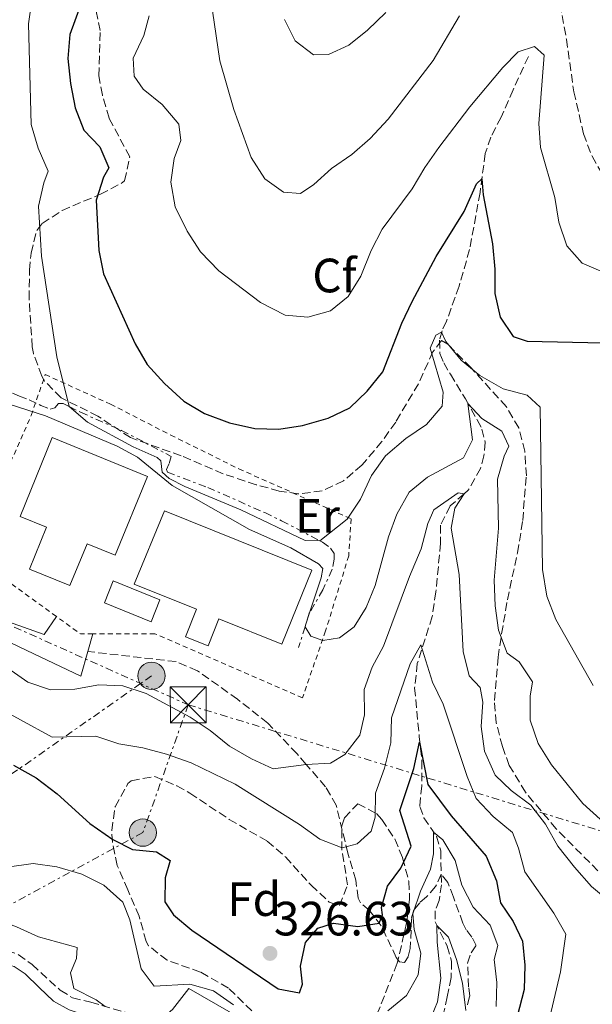
# Model space of a CAD drawing. Units: metres. Extents: x 597798 to 601280, y 4687477 to 4689838.
# Drawn here: x 598885 to 599004, y 4688275 to 4688480 of the extents above; entities that cross this region are included whole.
import ezdxf
from ezdxf.enums import TextEntityAlignment as Align

# ---------------------------------------------------------------- set-up
doc = ezdxf.new("R2010")
doc.units = ezdxf.units.M
doc.header["$MEASUREMENT"] = 0
for name, pattern in [('DGN Style 2', [1.7399219301090239, 1.043953158065414, -0.6959687720436097]), ('DGN Style 3', [2.435890702152634, 1.739921930109024, -0.6959687720436097]), ('DGN Style 7', [3.4798438602180486, 1.565929737098122, -0.6959687720436097, 0.5219765790327072, -0.6959687720436097])]:
    doc.linetypes.add(name, pattern=pattern)
for name, color, linetype, lineweight in [('Barranco lineal', 142, 'DGN Style 3', 13), ('Cabeza de talud', 9, 'DGN Style 7', 0), ('Camino', 7, 'DGN Style 3', 0), ('Cota de punto acotado terreno', 7, 'Continuous', 0), ('Curva de nivel directora', 30, 'Continuous', 30), ('Curva de nivel intermedia', 30, 'Continuous', 0), ('Depósito de agua a nivel', 4, 'Continuous', 0), ('Edificio', 1, 'Continuous', 13), ('Etiqueta de uso rústico', 92, 'Continuous', 0), ('Etiqueta de zona arbolada', 92, 'Continuous', 0), ('Iglesia-ermita', 1, 'Continuous', 13), ('Lago-laguna', 142, 'Continuous', 13), ('Línea de bordillo', 7, 'Continuous', 13), ('Línea eléctrica', 6, 'DGN Style 7', 0), ('Margen derecho', 7, 'Continuous', 0), ('Poste tendido eléctrico', 7, 'Continuous', 0), ('Punto acotado terreno (símbolo)', 7, 'Continuous', 0), ('Senda', 7, 'DGN Style 3', 0), ('Torre eléctrica', 7, 'Continuous', 0), ('Valla', 7, 'DGN Style 2', 0), ('Zona arbolada', 92, 'DGN Style 3', 0)]:
    doc.layers.add(name, color=color, linetype=linetype, lineweight=lineweight)
doc.styles.add('Style-Arial', font='arial.ttf')

# ---------------------------------------------------------------- blocks, each defined once
blk = doc.blocks.new('5PATER')
at = {"layer": 'Lago-laguna', "linetype": 'Continuous', "lineweight": 0}
h = blk.add_hatch(color=51, dxfattribs=at)
edge = h.paths.add_edge_path()
edge.add_ellipse((0, 0), major_axis=(-0.1095731443231308, -0.1110710700762829), ratio=0.9994222409660317, start_angle=0, end_angle=360)
blk = doc.blocks.new('5TME')
at = {"layer": 'Iglesia-ermita', "color": 7, "linetype": 'Continuous', "lineweight": 0}
for p, q in [((-0.375, 0.375), (0.375, -0.375)), ((0.3723, 0.3776), (-0.3716, -0.3784))]:
    blk.add_line(p, q, dxfattribs=at)
at = {"layer": 'Iglesia-ermita', "color": 7, "linetype": 'Continuous', "lineweight": 0, "flags": 128}
blk.add_lwpolyline([(-0.375, -0.375), (0.375, -0.375), (0.375, 0.375), (-0.375, 0.375), (-0.3716, -0.3784)], dxfattribs=at)
blk = doc.blocks.new('5PELE')
at = {"layer": 'Iglesia-ermita', "linetype": 'Continuous', "lineweight": 0}
h = blk.add_hatch(color=9, dxfattribs=at)
edge = h.paths.add_edge_path()
edge.add_arc((-2.000000476837158e-05, 0), 0.2850000000000001, 0, 360)
at = {"layer": 'Iglesia-ermita', "color": 252, "linetype": 'Continuous', "lineweight": 0}
blk.add_circle((-2.000000476837158e-05, 0), 0.2850000000000001, dxfattribs=at)

msp = doc.modelspace()

# ---------------------------------------------------------------- linework, layer by layer
at = {"layer": 'Barranco lineal', "color": 142, "linetype": 'DGN Style 3', "lineweight": 13}
msp.add_polyline3d([(598990.7400000002, 4688472.630000001, 353.6999999999971), (598987.5599999996, 4688465.680000001, 352.0800000000018), (598985.0700000003, 4688459.970000001, 351.6300000000047), (598982.9199999999, 4688455.84, 351.8099999999977), (598981.7599999999, 4688452.439999999, 350.4700000000012), (598980.6799999997, 4688444.310000001, 349.75), (598978.5099999999, 4688432.430000001, 348.1300000000047), (598976.3099999996, 4688424.810000001, 346.3800000000047), (598973.7100000001, 4688417.52, 345.5299999999988), (598972.7699999996, 4688415.560000001, 345.0800000000018), (598972.2300000006, 4688413.58, 344.5899999999965), (598972.3200000003, 4688410.779999999, 343.6000000000058), (598973.1100000005, 4688408.859999999, 342.7899999999936), (598974.5099999999, 4688406.480000001, 341.6300000000047), (598977.6200000001, 4688401.359999999, 340.5099999999948), (598980.0999999996, 4688397.02, 338.2200000000012), (598981.0599999996, 4688395.100000001, 337.7700000000041), (598981.7599999999, 4688392.390000001, 337.2299999999959), (598981.4800000006, 4688389.51, 336.5599999999977), (598980.7699999996, 4688386.91, 335.7100000000065), (598978.2300000006, 4688382.380000001, 335.2100000000065), (598977.3799999999, 4688381.640000001, 335), (598974.4500000002, 4688379.08, 334.2700000000041), (598972.4400000004, 4688375.07, 333.5099999999948), (598972.4600000001, 4688371.369999999, 333.0599999999977), (598971.4900000002, 4688361.189999999, 332.0299999999988), (598970.7199999997, 4688356.08, 331.3999999999942), (598967.6200000001, 4688346.33, 329.1999999999971), (598967.0599999996, 4688341.26, 327.8999999999942), (598968.0300000003, 4688331.119999999, 325.429999999993), (598968.5800000001, 4688326.029999999, 323.8600000000006), (598968.5300000003, 4688320.83, 322.1999999999971), (598968.1399999997, 4688316.550000001, 321.8000000000029), (598969, 4688314.230000001, 321.3500000000058), (598971.6200000001, 4688310.359999999, 319.6000000000058), (598972.5, 4688307.33, 318.75), (598972.5999999996, 4688302.460000001, 318.1900000000023), (598972.6500000004, 4688300.289999999, 317.9400000000023), (598972.1699999999, 4688296.980000001, 317), (598971.3099999996, 4688294.880000001, 316.1399999999995), (598971.3099999996, 4688292.59, 315.25), (598973.8399999999, 4688287.5, 313.6300000000047), (598974.7599999999, 4688284.390000001, 312.5599999999977), (598974.6699999999, 4688280.980000001, 311.3899999999995), (598973.8499999996, 4688276.980000001, 310.2700000000041), (598973.0800000001, 4688273.480000001, 309.7299999999959)], dxfattribs=at)
at = {"layer": 'Cabeza de talud', "color": 9, "linetype": 'DGN Style 7', "lineweight": 0, "extrusion": (0.1386019357840893, -0.2866456155047758, 0.947957696581863), "elevation": -1260558.974582484, "flags": 128}
msp.add_lwpolyline([(2580119.016180619, 3754118.097154566), (2580118.886863893, 3754118.004188662), (2580117.244933039, 3754116.165913546)], dxfattribs=at)
at = {"layer": 'Cabeza de talud', "color": 9, "linetype": 'DGN Style 7', "lineweight": 0, "extrusion": (-0.07139017871290446, -0.2265448329615511, 0.9713809144932603), "elevation": -1104550.836598481, "flags": 128}
msp.add_lwpolyline([(-837861.0761920329, 4518557.112568862), (-837861.0761920329, 4518556.579156023)], dxfattribs=at)
at = {"layer": 'Cabeza de talud', "color": 9, "linetype": 'DGN Style 7', "lineweight": 0, "extrusion": (-0.9563086547187585, 0.2788258736491792, 0.0879197878396582), "elevation": 734488.7199808072, "flags": 128}
msp.add_lwpolyline([(-4668593.491934202, -64485.81202739147), (-4668591.414101764, -64486.32200223971), (-4668588.959303993, -64486.59305186379)], dxfattribs=at)
at = {"layer": 'Cabeza de talud', "color": 9, "linetype": 'DGN Style 7', "lineweight": 0}
for points in [[(598880.0891259811, 4688402.383128073, 339.9989999999963), (598880.3499999995, 4688402.550000001, 340.1199999999955), (598881.6799999994, 4688402.679999999, 340.9299999999931), (598883.3300000012, 4688402.529999998, 341.6499999999942), (598884.8100000009, 4688401.95, 341.6900000000023), (598886.8400000005, 4688401.159999998, 342.3200000000069), (598889.2300000021, 4688400.01, 342.6799999999931), (598891.1800000012, 4688399.220000001, 342.7200000000011), (598892.14, 4688399.519999998, 343.4900000000052), (598892.9500000014, 4688400.400000001, 343.9799999999959), (598893.9200000014, 4688400.380000001, 344.6100000000006), (598895.1690623115, 4688399.753729204, 344.9997000000003)], [(598895.1690623115, 4688399.753729204, 344.9997000000003), (598897.5100000012, 4688398.579999999, 345.7299999999959), (598906.0499999997, 4688394.810000001, 346.7200000000013), (598916.4100000019, 4688389.390000001, 346.8099999999977), (598915.9, 4688387.77, 346.3600000000006), (598915.4100000005, 4688386.65, 346.2700000000041), (598915.6000000006, 4688386.109999999, 346.2700000000041), (598923.9900000015, 4688382.92, 346.3999999999941), (598935.8899999993, 4688377.699999998, 346.3099999999976), (598939.3600000005, 4688375.999999999, 346.1799999999931), (598947.3547261662, 4688371.833734252, 344.9977000000072)], [(598947.3547261662, 4688371.833734252, 344.9977000000072), (598947.8800000009, 4688371.560000001, 344.9199999999984), (598949.5799999997, 4688370.289999999, 344.3800000000047), (598950.2900000005, 4688369.189999999, 343.8500000000059), (598950.3399999997, 4688368.009999999, 343.0399999999938), (598949.9100000005, 4688365.92, 342.5000000000001), (598947.9400000013, 4688361.649999999, 341.7799999999989), (598945.1980580571, 4688356.885632793, 340.7396000000009)]]:
    msp.add_polyline3d(points, dxfattribs=at)
at = {"layer": 'Camino', "color": 7, "linetype": 'DGN Style 3', "lineweight": 0}
msp.add_polyline3d([(598871.489999997, 4688271.510000002, 308.320000000007), (598870.8000000007, 4688280.289999999, 309.4400000000024), (598870.8900000001, 4688283.74, 309.8500000000058), (598871.4299999989, 4688285.440000001, 310.1600000000035), (598872.5199999998, 4688286.640000002, 310.3399999999965), (598874.0599999975, 4688287.280000003, 310.6499999999942), (598876.239999999, 4688287.570000002, 310.7899999999936), (598879.8999999979, 4688287.41, 311.1900000000024), (598884.5499999993, 4688285.760000003, 312.020000000004), (598887.4400000017, 4688283.670000004, 312.4900000000052), (598893.2699999989, 4688278.309999999, 313.8399999999965), (598895.8099999981, 4688276.780000002, 314.2400000000052), (598899.6299999979, 4688275.840000001, 314.5099999999949), (598906.7800000005, 4688273.730000001, 315.679999999993), (598911.3299999969, 4688271.870000001, 316.2200000000012), (598912.82, 4688271.030000002, 315.8999999999942)], dxfattribs=at)
at = {"layer": 'Curva de nivel directora', "color": 30, "linetype": 'Continuous', "lineweight": 30, "flags": 128}
for points, elevation in [([(598898.9599999996, 4688487.28), (598895.3099999996, 4688477.190000001), (598894.8800000004, 4688472.199999999), (598895.4100000003, 4688466.960000004), (598896.3600000001, 4688461.910000001), (598898.1799999995, 4688457.250000001), (598901.53, 4688453.820000002), (598903.4000000008, 4688449.470000003), (598902.29, 4688447.51), (598900.7900000003, 4688442.730000001), (598901.329999999, 4688432.270000001), (598902.2699999999, 4688427.359999999), (598908.8500000002, 4688412.800000002), (598911.3800000005, 4688408.49), (598915.0199999993, 4688404.580000001), (598919.0299999993, 4688400.92), (598923.3200000008, 4688398.350000001), (598928.4999999999, 4688396.390000001), (598933.7799999992, 4688395.210000001), (598938.7799999993, 4688395.080000001), (598943.7500000005, 4688395.83), (598949.0299999999, 4688397.350000001), (598953.5499999993, 4688399.480000001), (598957.1700000004, 4688402.990000002), (598960.4099999992, 4688406.980000001), (598964.4100000003, 4688417.140000001), (598966.5699999994, 4688421.65), (598971.5699999996, 4688430.980000001), (598977.3699999999, 4688440.340000002), (598979.92, 4688446.119999999), (598981.0499999989, 4688447.150000002), (598981.3300000004, 4688443.850000001), (598983.2999999997, 4688433.62), (598983.749999999, 4688428.380000001), (598983.7600000001, 4688423.28), (598984.8499999987, 4688418.350000001), (598987.5800000001, 4688414.380000002), (598990.4700000001, 4688413.350000001), (599006.2399999994, 4688413.050000002)], 350), ([(598946.9199999999, 4688291.230000001), (598950.199999999, 4688292.300000001), (598955.2399999992, 4688291.580000001), (598959.6699999993, 4688292.310000002), (598960.36, 4688294.04), (598960.1900000002, 4688295.550000001), (598961.3999999993, 4688299.949999999), (598964.209999999, 4688303.730000001), (598966.319999999, 4688308.300000003), (598963.9999999988, 4688315.710000002), (598966.8699999988, 4688324.449999999), (598968.0899999993, 4688329.930000001), (598969.8399999995, 4688321.130000004), (598974.6899999997, 4688314.61), (598981.9400000006, 4688306.190000001), (598984.1099999989, 4688301.060000001), (598984.909999999, 4688296.480000001), (598987.5599999999, 4688292.650000002), (598989.5, 4688288.520000001), (598990.0199999987, 4688283.550000003), (598989.8699999988, 4688278.500000001), (598986.99, 4688267.510000001)], 325), ([(598883.5799999993, 4688325.170000002), (598888.2899999989, 4688322.529999999), (598892.6599999986, 4688319.160000001), (598899.4400000002, 4688313.03), (598904.2399999991, 4688309.660000001), (598908.3000000004, 4688307.580000001), (598913.3299999996, 4688307.090000001), (598916.1599999993, 4688305.350000001), (598915.149999999, 4688301.74), (598915.0799999997, 4688296.74), (598916.8599999989, 4688294.02), (598920.699999999, 4688290.810000002), (598938.6599999986, 4688278.600000001), (598943.0599999997, 4688277.810000001), (598943.7399999992, 4688279.620000001), (598943.319999999, 4688283.350000001), (598944.3099999991, 4688288.240000002), (598946.9199999999, 4688291.230000001)], 325)]:
    msp.add_lwpolyline(points, dxfattribs=dict(at, elevation=elevation))
at = {"layer": 'Curva de nivel intermedia', "color": 30, "linetype": 'Continuous', "lineweight": 0, "flags": 128}
for points, elevation in [([(598895.1690623115, 4688399.753729204), (598892.5600000003, 4688410.130000001), (598889.4100000008, 4688431.079999999), (598888.7699999994, 4688441.460000001), (598889.8400000001, 4688446.350000001), (598890.8000000012, 4688448.730000001), (598888.7100000012, 4688453.509999999), (598887.2600000006, 4688458.429999999), (598886.6799999995, 4688479.390000001), (598887.9500000014, 4688488.269999998)], 345.0000000000001), ([(598924.2100000004, 4688487.350000001), (598926.5100000005, 4688471.71), (598929.4100000017, 4688461.59), (598933.0300000005, 4688451.570000002), (598935.9100000015, 4688447.159999998), (598939.7600000006, 4688444.359999998), (598943.280000001, 4688444.13), (598946.0500000004, 4688445.980000001), (598949.7600000007, 4688449.329999999), (598953.9900000021, 4688452.239999999), (598957.8299999998, 4688455.560000001), (598961.5600000003, 4688459.539999999), (598970.9200000013, 4688471.739999999), (598976.3900000007, 4688481.039999999)], 359.9999999999999), ([(598961.0799999997, 4688481.789999999), (598957.270000001, 4688478.09), (598953.3900000007, 4688474.929999999), (598949.1200000015, 4688472.99), (598946.0300000003, 4688472.939999999), (598942.1900000002, 4688475.850000001), (598939.9400000017, 4688480.3)], 365.0000000000001), ([(599005.8500000006, 4688427.949999999), (599001.9500000001, 4688429.609999998), (598998.7300000014, 4688433.210000001), (598997.0599999995, 4688438.140000001), (598996.2500000005, 4688443.289999999), (598993.2300000006, 4688453.679999999), (598992.900000002, 4688458.67), (598994.0199999996, 4688472.899999999), (598992.0500000004, 4688474.67), (598988.6200000016, 4688473.599999999), (598985.4500000001, 4688470.319999999), (598978.5499999999, 4688462.15), (598972.1200000015, 4688453.649999999), (598969.1900000012, 4688449.519999999), (598966.5400000003, 4688445.069999998), (598960.3200000019, 4688436.67), (598958.0399999999, 4688432.220000001), (598955.8899999997, 4688426.899999999), (598953.2499999999, 4688422.659999999), (598949.5599999996, 4688419.720000001), (598944.8500000001, 4688418.350000001), (598940.1000000003, 4688418.77), (598934.9800000017, 4688421.409999999), (598926.2700000014, 4688428.01), (598922.5099999994, 4688431.970000001), (598919.72, 4688436.24), (598917.2300000022, 4688441.32), (598916.2900000013, 4688446.439999999), (598916.9999999999, 4688451.400000001), (598918.3699999999, 4688455.149999999), (598917.9500000019, 4688458.520000001), (598914.5000000009, 4688462.630000001), (598910.5700000013, 4688465.789999999), (598908.6600000003, 4688468.480000001), (598908.4500000002, 4688472.289999999), (598910.6600000008, 4688476.989999999), (598911.8099999996, 4688481.100000001)], 355.0000000000001), ([(599004.2099999997, 4688341.740000002), (598996.4800000006, 4688355.480000001), (598994.6000000008, 4688360.329999999), (598993.7100000011, 4688365.859999998), (598993.2000000015, 4688399.649999999), (598990.5000000015, 4688402.109999998), (598985.5199999993, 4688403.460000001), (598980.6100000008, 4688406.26), (598976.7200000016, 4688409.42), (598973.5800000011, 4688413.309999999), (598972.6800000003, 4688415.23), (598971.450000001, 4688414.61), (598970.280000002, 4688411.930000001), (598973.02, 4688402.789999999), (598972.7899999998, 4688399.849999999), (598969.5500000011, 4688396.050000002), (598965.2000000014, 4688393.13), (598961.0300000005, 4688389.489999998), (598958.1000000002, 4688385.439999999), (598955.7900000013, 4688380.470000001), (598953.0199999998, 4688376.310000001), (598947.3547261662, 4688371.833734252)], 345), ([(598945.1980580571, 4688356.885632793), (598947.5900000005, 4688364.140000001), (598947.9200000013, 4688366.08), (598947.0400000005, 4688367.07), (598941.3099999996, 4688370.349999999), (598932.7000000018, 4688374.220000001), (598916.5999999996, 4688383.34), (598909.3900000012, 4688389.25), (598905.1199999999, 4688391.539999999), (598890.22, 4688397.819999999), (598882.6400000005, 4688400.269999999), (598880.0900000002, 4688402.380000001), (598880.0891259811, 4688402.383128073)], 340.0000000000001), ([(598947.3547261662, 4688371.833734252), (598947.3500000013, 4688371.829999999), (598944.2800000003, 4688371.890000002), (598930.8700000013, 4688378.259999999), (598919.2300000006, 4688383.149999999), (598915.9699999993, 4688384.819999999), (598914.5099999999, 4688386.09), (598914.2500000005, 4688388.449999999), (598913.4500000003, 4688389.16), (598908.4800000014, 4688391.399999999), (598898.990000001, 4688396.539999999), (598895.170000001, 4688399.750000001), (598895.1690623115, 4688399.753729204)], 345.0000000000001), ([(598983.8499999995, 4688358.279999999), (598983.6100000005, 4688363.659999999), (598984.5100000012, 4688374.470000001), (598984.3300000001, 4688384.660000001), (598985.6800000002, 4688389.470000001), (598986.6500000001, 4688391.5), (598985.2399999998, 4688394.649999999), (598981.0199999998, 4688397.289999999), (598978.1699999999, 4688400.400000001), (598979.110000001, 4688392.849999999), (598977.2400000001, 4688389.08), (598969.7700000001, 4688385.079999999), (598965.8899999999, 4688381.930000001), (598963.3500000007, 4688377.359999998), (598961.6500000019, 4688372.66), (598958.8400000001, 4688362.56), (598956.9600000003, 4688357.930000001), (598954.4400000012, 4688353.939999999), (598951.3900000004, 4688351.66), (598947.9600000015, 4688351.100000001), (598945.4300000012, 4688351.989999999), (598944.2446502646, 4688353.972223507)], 340.0000000000001), ([(599008.0000000007, 4688296.51), (599003.85, 4688299.890000001), (599000.3300000017, 4688303.92), (598996.8600000006, 4688308.269999999), (598994.3100000002, 4688312.849999999), (598991.2800000014, 4688316.83), (598987.1300000009, 4688319.92), (598983.8499999995, 4688323.090000001), (598981.6100000021, 4688328.079999999), (598980.9400000017, 4688333.23), (598981.2900000003, 4688338.27), (598980.7300000014, 4688341.34), (598978.3900000012, 4688343.739999999), (598977.1500000008, 4688348.819999999), (598976.3600000016, 4688364.810000001), (598974.7000000009, 4688374.48), (598975.4200000007, 4688378.659999999), (598977.3800000009, 4688381.640000001), (598976.0900000012, 4688381.84), (598971.0300000008, 4688378.269999999), (598969.7900000003, 4688375.439999999), (598968.4500000014, 4688370.179999999), (598965.9600000014, 4688364.390000001), (598960.6100000005, 4688349.939999999), (598958.25, 4688345.519999999), (598956.5300000012, 4688340.9), (598956.6200000006, 4688335.659999999), (598955.6200000015, 4688331.400000001), (598952.5300000003, 4688327.4), (598949.5500000007, 4688325.550000002), (598944.4500000001, 4688325.319999999), (598937.6399999994, 4688324.36), (598933.0900000008, 4688326.470000001), (598928.5199999998, 4688329.119999999), (598924.5200000011, 4688332.349999999), (598920.3100000002, 4688335.149999999), (598911.1500000004, 4688340.069999999), (598906.3100000012, 4688341.679999998), (598901.310000001, 4688341.859999999), (598896.2999999997, 4688340.980000001), (598891.2400000015, 4688340.829999999), (598886.5099999997, 4688342.460000001), (598878.15, 4688348.279999998)], 334.9999999999999), ([(598944.4003824401, 4688354.466413609), (598945.1980580571, 4688356.885632793)], 340.0000000000001), ([(599009.9600000009, 4688310.06), (599002.0599999996, 4688317.189999999), (598995.5700000008, 4688325.209999999), (598992.7800000013, 4688329.630000001), (598991.1299999995, 4688334.519999999), (598991.1400000007, 4688339.519999999), (598991.570000002, 4688342.489999999), (598988.7900000014, 4688346.66), (598986.3200000017, 4688348.489999999), (598984.5100000012, 4688353.27), (598983.8499999995, 4688358.279999999)], 340.0000000000001), ([(598944.2446502646, 4688353.972223507), (598944.24, 4688353.980000001), (598944.4003824401, 4688354.466413609)], 340.0000000000001), ([(598994.9400000006, 4688271.569999999), (598997.4500000007, 4688282.140000001), (598998.5700000004, 4688290.019999999), (598996.0600000003, 4688294.349999999), (598990.0200000008, 4688302.929999999), (598988.7100000011, 4688307.86), (598987.4400000015, 4688311.140000002), (598983.4299999994, 4688314.449999999), (598979.8700000009, 4688318.2), (598977.970000001, 4688322.82), (598972.9800000021, 4688337.82), (598970.7900000016, 4688342.439999999), (598968.3600000021, 4688350.21), (598966.1100000012, 4688346.24), (598962.2300000008, 4688335.029999998), (598962.1000000013, 4688329.789999999), (598960.7600000001, 4688324.519999999), (598958.9000000004, 4688319.36), (598958.8500000013, 4688314.359999999), (598958.0399999999, 4688311.4), (598955.0700000017, 4688308.77), (598951.9500000012, 4688307.939999999), (598947.2999999998, 4688309.789999999), (598943.0799999998, 4688312.8), (598929.7100000012, 4688321.189999999), (598920.5400000003, 4688325.640000001), (598915.4000000015, 4688327.469999999), (598910.4599999996, 4688328.770000001), (598905.4500000007, 4688329.609999998), (598900.6900000018, 4688331.159999999), (598891.6100000005, 4688330.960000001), (598878.3800000002, 4688338.17)], 330.0000000000001), ([(598842.4299999997, 4688328.909999998), (598842.7200000002, 4688332.65), (598844.03, 4688335.679999999), (598845.2500000005, 4688335.920000001), (598845.920000001, 4688334.349999999), (598846.5400000003, 4688329.349999999), (598847.2000000017, 4688327.050000001), (598849.5599999998, 4688323.289999999), (598852.1300000004, 4688319.960000001), (598854.8700000006, 4688314.91), (598858.0300000012, 4688311.01), (598863.1299999997, 4688305.67), (598870.4499999998, 4688298.45), (598874.0199999994, 4688295.350000001), (598884.2099999996, 4688291.51), (598888.7600000005, 4688289.42), (598896.7800000003, 4688287.199999998), (598896.6799999997, 4688284.9), (598895.4400000013, 4688281.939999999), (598896.1400000011, 4688278.720000001), (598900.75, 4688276.359999999), (598902.6200000008, 4688274.96)], 315.0000000000001), ([(598961.4599999997, 4688274.07), (598965.3500000011, 4688277.229999999), (598967.7899999998, 4688281.51), (598968.3600000021, 4688286.039999999), (598966.9900000017, 4688290.949999998), (598966.6699999999, 4688294.189999999), (598968.3000000016, 4688298.91), (598970.3899999993, 4688303.510000001), (598970.9800000016, 4688306.680000001), (598971.0199999996, 4688311.239999999), (598972.9100000005, 4688309.63), (598975.5000000012, 4688305.350000001), (598976.8800000002, 4688300.220000001), (598979.2600000007, 4688295.600000001), (598982.7699999999, 4688291.850000001), (598984.3500000002, 4688287.640000001), (598983.6100000005, 4688284.690000001), (598984.2000000004, 4688279.960000001), (598984.0400000018, 4688274.96)], 319.9999999999999), ([(598882.2500000016, 4688303.929999998), (598887.6300000016, 4688304.67), (598892.5800000003, 4688304.02), (598897.7900000006, 4688302.48), (598902.3500000003, 4688300.189999999), (598906.290000001, 4688296.669999998), (598907.7900000007, 4688292.96), (598910.1199999999, 4688282.800000002), (598912.8400000001, 4688279.189999999), (598920.2300000018, 4688279.599999999), (598925.2000000007, 4688278.179999999), (598929.3500000014, 4688275.309999999)], 319.9999999999999), ([(598969.9300000012, 4688271.34), (598971.8399999999, 4688275.890000001), (598972.5500000007, 4688280.850000001), (598971.7700000006, 4688288.310000001), (598971.7000000014, 4688291.809999999), (598974.1100000008, 4688289.34), (598975.7699999993, 4688284.699999999), (598977.0600000012, 4688279.810000001), (598977.6900000017, 4688274.119999997)], 315.0000000000001)]:
    msp.add_lwpolyline(points, dxfattribs=dict(at, elevation=elevation))
at = {"layer": 'Depósito de agua a nivel', "color": 4, "linetype": 'Continuous', "lineweight": 0}
for points in [[(598911.4199999999, 4688385.210000001, 343.7100000000065), (598904.7199999997, 4688368.83, 343.8000000000029), (598898.8600000005, 4688371.220000001, 344.8800000000047), (598895.3099999996, 4688362.51, 345.1499999999942), (598886.8600000005, 4688365.960000001, 345.2400000000052), (598890.4100000003, 4688374.66, 344.070000000007), (598884.9400000004, 4688376.890000001, 343.9799999999959), (598891.6100000005, 4688393.310000001, 343.9799999999959)], [(598945.6399999997, 4688365.74, 343.8899999999995), (598939.4199999999, 4688350.300000001, 343.8500000000058), (598926.3200000003, 4688355.58, 344.070000000007), (598924.0499999998, 4688349.960000001, 341.4700000000012), (598919.3399999999, 4688351.859999999, 341.5599999999977), (598921.6500000004, 4688357.59, 343.6699999999983), (598908.6399999997, 4688362.84, 343.7599999999948), (598914.9900000002, 4688378.100000001, 344.2899999999936)]]:
    msp.add_polyline3d(points, close=True, dxfattribs=at)
for points in [[(598904.7199999997, 4688368.83, 343.8000000000029), (598898.8600000005, 4688371.220000001, 344.8800000000047), (598895.3099999996, 4688362.51, 345.1499999999942), (598886.8600000005, 4688365.960000001, 345.2400000000052), (598890.4100000003, 4688374.66, 344.070000000007), (598884.9400000004, 4688376.890000001, 343.9799999999959), (598891.6100000005, 4688393.310000001, 343.9799999999959), (598911.4199999999, 4688385.210000001, 343.7100000000065), (598904.7199999997, 4688368.83, 343.8000000000029)], [(598939.4199999999, 4688350.300000001, 343.8500000000058), (598926.3200000003, 4688355.58, 344.070000000007), (598924.0499999998, 4688349.960000001, 341.4700000000012), (598919.3399999999, 4688351.859999999, 341.5599999999977), (598921.6500000004, 4688357.59, 343.6699999999983), (598908.6399999997, 4688362.84, 343.7599999999948), (598914.9900000002, 4688378.100000001, 344.2899999999936), (598945.6399999997, 4688365.74, 343.8899999999995), (598939.4199999999, 4688350.300000001, 343.8500000000058)]]:
    msp.add_polyline3d(points, dxfattribs=at)
at = {"layer": 'Edificio', "color": 1, "linetype": 'Continuous', "lineweight": 13}
msp.add_polyline3d([(598914.0199999996, 4688359.550000001, 342.2799999999988), (598912.1799999997, 4688355.01, 342.0500000000029), (598902.4900000002, 4688358.939999999, 342.4100000000035), (598904.3300000001, 4688363.480000001, 342.6300000000047)], close=True, dxfattribs=at)
at = {"layer": 'Edificio', "color": 51, "linetype": 'Continuous', "lineweight": 13}
for points in [[(598912.1799999997, 4688355.01, 342.0500000000029), (598902.4900000002, 4688358.939999999, 342.4100000000035), (598904.3300000001, 4688363.480000001, 342.6300000000047), (598914.0199999996, 4688359.550000001, 342.2799999999988), (598912.1799999997, 4688355.01, 342.0500000000029)], [(598912.8200000003, 4688271.029999999, 319.1999999999971), (598916.6200000001, 4688274.33, 320.2100000000065), (598920.0300000003, 4688278.689999999, 320.1600000000035), (598931.1299999999, 4688272.279999999, 320.25), (598929.6699999999, 4688269.02, 320.429999999993)]]:
    msp.add_polyline3d(points, dxfattribs=at)
at = {"layer": 'Edificio', "color": 1, "linetype": 'Continuous', "lineweight": 13}
msp.add_polyline3d([(598916.6200000001, 4688274.33, 320.2100000000065), (598920.0300000003, 4688278.689999999, 320.1600000000035), (598931.1299999999, 4688272.279999999, 320.25)], dxfattribs=at)
at = {"layer": 'Línea de bordillo', "color": 7, "linetype": 'Continuous', "lineweight": 13, "extrusion": (-0.002876428901365861, -0.01001322887028167, 0.9999457292295252), "elevation": -48330.55839083507, "flags": 128}
msp.add_lwpolyline([(598898.5935624082, 4688103.576721093), (598897.533451727, 4688099.886536092)], dxfattribs=at)
at = {"layer": 'Línea de bordillo', "color": 7, "linetype": 'Continuous', "lineweight": 13}
for points in [[(598899.0399999978, 4688348.800000002, 337.6600000000035), (598897.5599999982, 4688343.680000001, 337.6100000000006), (598886.3399999997, 4688349.020000001, 336.9799999999959), (598875.7299999994, 4688354.11, 335.5000000000001), (598857.1499999983, 4688360.61, 332.6300000000048), (598853.8299999969, 4688361.239999998, 332.1900000000023), (598850.4400000006, 4688361.320000002, 331.6399999999995), (598826.1199999995, 4688358.120000003, 329.1699999999984), (598820.5100000014, 4688358.260000004, 328.3999999999942), (598816.8500000002, 4688359.09, 327.6900000000023), (598789.5000000005, 4688371.25, 323.3899999999995), (598787.870000001, 4688371.59, 323.1699999999983), (598786.2100000003, 4688371.489999999, 322.8600000000008), (598783.9100000004, 4688370.530000002, 322.2700000000042), (598782.1700000013, 4688368.760000002, 321.6300000000046), (598781.7600000001, 4688368.030000002, 321.4100000000036), (598781.749999999, 4688367.410000003, 321.1699999999983), (598781.8500000017, 4688366.590000002, 320.949999999997), (598782.0899999987, 4688365.81, 320.8300000000019), (598785.760000001, 4688360.989999998, 319.7100000000065), (598787.6299999974, 4688359.010000002, 319.2200000000013), (598788.3400000005, 4688359.640000001, 319.2599999999948)], [(598836.4699999985, 4688362.57, 330.3300000000018), (598850.2199999993, 4688364.340000001, 331.7899999999937), (598853.61, 4688364.430000001, 332.2200000000012), (598858.5900000001, 4688363.420000002, 332.3600000000006), (598875.9799999997, 4688357.280000002, 335.0000000000001), (598889.9400000006, 4688352.36, 337.1199999999953), (598892.4799999997, 4688356.100000001, 337.6499999999941)]]:
    msp.add_polyline3d(points, dxfattribs=at)
at = {"layer": 'Línea eléctrica', "color": 6, "linetype": 'DGN Style 7', "lineweight": 0, "extrusion": (-0.3172843137362862, -0.7027147670631099, 0.6368065800604867), "elevation": -3484378.370538705, "flags": 128}
msp.add_lwpolyline([(-1383641.131713301, 2878256.18630757), (-1383582.876164229, 2878264.564780118), (-1383452.481627815, 2878265.438927521), (-1383441.641599469, 2878265.511573455)], dxfattribs=at)
at = {"layer": 'Línea eléctrica', "color": 6, "linetype": 'DGN Style 7', "lineweight": 0, "extrusion": (-0.1320948285555653, -0.2819534127940604, 0.9502911286982837), "elevation": -1400688.183950714, "flags": 128}
msp.add_lwpolyline([(-1446665.125650526, 4276031.85038443), (-1446560.712129743, 4276047.523421049), (-1446466.076427223, 4276053.111757877)], dxfattribs=at)
at = {"layer": 'Línea eléctrica', "color": 6, "linetype": 'DGN Style 7', "lineweight": 0}
for points in [[(598912.2899999984, 4688343.73, 336.0899999999965), (598910.0213009251, 4688342.138609799, 335.1980999999942), (598876.5500000002, 4688318.66, 322.0399999999936), (598852.8099999981, 4688294.649999999, 307.5399999999936), (598837.6099999989, 4688278.38, 303.7200000000012)], [(598919.9200000016, 4688337.719999999, 335.5399999999936), (598910.4899999992, 4688311.12, 325.9100000000035), (598848.4800000007, 4688277.440000001, 301.320000000007), (598839.9800000003, 4688270.510000002, 301.1499999999942)]]:
    msp.add_polyline3d(points, dxfattribs=at)
at = {"layer": 'Margen derecho', "color": 7, "linetype": 'Continuous', "lineweight": 0}
msp.add_polyline3d([(598874.7899999984, 4688272.640000001, 308.2200000000012), (598874.4299999987, 4688274.609999999, 308.3600000000006), (598874.339999999, 4688279.440000002, 309.6499999999942), (598874.6799999988, 4688280.969999999, 309.7500000000001), (598876.0399999978, 4688283.430000001, 310.4700000000013), (598876.8500000014, 4688283.920000004, 310.6000000000058), (598879.8700000012, 4688284.180000001, 310.7799999999988), (598880.800000001, 4688284.090000001, 311.270000000004), (598883.6900000012, 4688283.239999999, 311.7700000000041), (598886.0100000012, 4688281.739999999, 312.2200000000013), (598888.9300000003, 4688278.88, 313.1600000000034), (598891.8500000017, 4688276.030000002, 313.4700000000012), (598895.1499999987, 4688274.250000002, 313.9700000000013), (598898.440000001, 4688273.120000001, 314.4600000000065), (598904.6399999993, 4688271.65, 315.3099999999977), (598906.7699999993, 4688270.789999999, 315.5800000000019), (598910.2199999982, 4688268.789999999, 315.6699999999983)], dxfattribs=at)
at = {"layer": 'Senda', "color": 7, "linetype": 'DGN Style 3', "lineweight": 0}
msp.add_polyline3d([(598978.0899999995, 4688275.309999999, 315.0899999999966), (598978.5299999998, 4688277.120000003, 315.4100000000035), (598978.3099999985, 4688279.050000001, 315.4499999999971), (598978.0899999995, 4688283.970000001, 317.25), (598978.8000000003, 4688286.100000002, 317.520000000004), (598979.8500000008, 4688287.620000003, 317.520000000004), (598978.9999999992, 4688289.370000003, 317.9700000000012), (598977.780000001, 4688290.920000002, 318.3699999999953), (598977.1099999984, 4688292.31, 318.9499999999971), (598975.1200000012, 4688297.699999999, 319.0399999999935), (598973.9899999979, 4688300.77, 318.729999999996), (598972.6000000021, 4688302.460000002, 318.1900000000024), (598971.4299999987, 4688299.890000002, 319.1300000000046), (598969.5599999977, 4688297.739999999, 319.7599999999947), (598968.1099999994, 4688296.530000002, 319.7599999999947), (598966.9200000003, 4688295.039999999, 319.8500000000059), (598966.4100000006, 4688293.270000001, 320.1600000000034), (598966.1600000003, 4688287.02, 320.8800000000046), (598965.6900000009, 4688285.289999999, 321.550000000003), (598964.9499999988, 4688284.13, 321.6399999999995), (598963.9400000008, 4688284.260000004, 321.9600000000065), (598963.2500000001, 4688285.140000002, 322.1399999999994), (598960.1200000008, 4688291.730000001, 324.8699999999953), (598957.5799999973, 4688294.99, 325.5899999999965), (598955.8000000003, 4688296.500000001, 327.0299999999989), (598955.2800000017, 4688297.5, 327.4799999999959), (598954.819999999, 4688301.219999999, 328.3699999999953), (598953.1400000004, 4688306.870000003, 330.479999999996), (598950.7499999988, 4688316.800000001, 333.5800000000019), (598948.519999998, 4688320.680000001, 334.2899999999935), (598944.4499999977, 4688325.320000002, 334.7799999999988), (598942.5900000003, 4688327.540000001, 335.5099999999948), (598936.4899999984, 4688333.899999999, 336.5800000000017), (598930.1900000018, 4688338.88, 336.6300000000047), (598921.8299999977, 4688344.81, 337.2100000000063), (598917.4200000021, 4688346.700000001, 337.3500000000058), (598899.0399999978, 4688348.800000002, 337.6600000000035)], dxfattribs=at)
at = {"layer": 'Valla', "color": 7, "linetype": 'DGN Style 2', "lineweight": 0, "extrusion": (-0.01893778212903798, -0.03443804763819491, 0.9992273921800296), "elevation": -172461.9670239547, "flags": 128}
msp.add_lwpolyline([(-1734330.984881584, 4393368.117881198), (-1734333.275837191, 4393366.845669579), (-1734339.401409158, 4393367.608996551)], dxfattribs=at)
at = {"layer": 'Valla', "color": 7, "linetype": 'DGN Style 2', "lineweight": 0}
msp.add_polyline3d([(598892.4800000006, 4688356.100000001, 337.820000000007), (598874.5099999999, 4688369.100000001, 337.9199999999983), (598887.25, 4688397.9, 338.6900000000023), (598890.1600000003, 4688406.42, 344.6100000000006), (598903.7599999999, 4688400.27, 347.4799999999959), (598916.29, 4688393.84, 348.2899999999936), (598930.4900000002, 4688386.800000001, 347.9700000000012), (598953.8200000003, 4688376.430000001, 345.2400000000052), (598953.3499999996, 4688368.710000001, 343.3999999999942), (598948.5199999996, 4688353.08, 340.75), (598943.7000000002, 4688339.140000001, 338.1000000000058), (598912.9500000002, 4688352.5, 338.0599999999977), (598900.0999999996, 4688352.49, 337.8399999999965)], dxfattribs=at)
at = {"layer": 'Zona arbolada', "color": 92, "linetype": 'DGN Style 3', "lineweight": 0}
for points in [[(598996.9000000004, 4688485.949999999, 359.4400000000023), (598998.6699999999, 4688476.180000001, 358.1999999999971), (599000.2000000002, 4688465.26, 358.2700000000041), (599002.2199999997, 4688456.529999999, 358.8099999999977), (599003.9900000002, 4688451.859999999, 358.3000000000029), (599005.7300000006, 4688448.84, 357.9100000000035)], [(598996.9000000004, 4688485.949999999, 359.4400000000023), (598998.6699999999, 4688476.180000001, 358.1999999999971), (599000.2000000002, 4688465.26, 358.2700000000041), (599002.2199999997, 4688456.529999999, 358.8099999999977), (599003.9900000002, 4688451.859999999, 358.3000000000029), (599005.7300000006, 4688448.84, 357.9100000000035)], [(599005.2300000006, 4688303.15, 337.4600000000065), (598996.54, 4688311.91, 337.6399999999995), (598990.1200000001, 4688319.51, 338.4499999999971), (598986.7699999996, 4688325.109999999, 338.6900000000023), (598985.3300000001, 4688329.02, 338.8000000000029), (598984.0599999996, 4688333.949999999, 338.8800000000047), (598983.6600000003, 4688338.609999999, 338.9799999999959), (598984.4299999997, 4688347.600000001, 341.0399999999936), (598985.1799999997, 4688352.49, 341.7899999999936), (598986.3799999999, 4688359.550000001, 342.570000000007), (598988.4699999997, 4688369.33, 342.4199999999983), (598989.5599999996, 4688376.039999999, 343.3999999999942), (598990.3200000003, 4688385.380000001, 345.0200000000041), (598990.0099999999, 4688390.480000001, 345.5299999999988), (598988.7400000002, 4688395.33, 345.5800000000018), (598986.1699999999, 4688399.720000001, 345.6199999999953), (598978.7999999998, 4688407.810000001, 345.7100000000065), (598973.9699999997, 4688412.75, 346.7899999999936), (598972.6699999999, 4688413.52, 348.3099999999977), (598970.8399999999, 4688411.189999999, 349.0299999999988), (598967.8700000001, 4688404.529999999, 348.9400000000023), (598963.1200000001, 4688396.550000001, 348.9400000000023), (598960.2599999999, 4688392.49, 348.7200000000012), (598956.0999999996, 4688387.600000001, 348.3099999999977), (598952.2400000002, 4688384.32, 347.9400000000023), (598947.79, 4688382.210000001, 347.6000000000058), (598942.8099999996, 4688381.609999999, 348.1199999999953), (598938.8899999997, 4688382.199999999, 348.5800000000018), (598934.0700000003, 4688383.5, 348.5800000000018), (598927.2000000002, 4688385.800000001, 348.4900000000052), (598918.4400000004, 4688389.529999999, 348.2200000000012), (598907.9000000004, 4688393.300000001, 346.6100000000006), (598901.1399999997, 4688397.77, 346.3399999999965), (598893.4699999997, 4688401.59, 344.6300000000047), (598890.04, 4688405.08, 345.6199999999953), (598889.4400000004, 4688406.119999999, 345.8000000000029), (598887.7000000002, 4688410.800000001, 346.2799999999988), (598887.4699999997, 4688412.180000001, 346.3399999999965), (598886.79, 4688422.16, 346.5), (598886.9000000004, 4688428.15, 346.5899999999965), (598887.2000000002, 4688431.710000001, 346.7899999999936), (598888.4000000004, 4688436.41, 348.0099999999948), (598889.54, 4688437.850000001, 348.4900000000052), (598893.6699999999, 4688440.57, 349.5399999999936), (598901.6399999997, 4688443.949999999, 352.8899999999995), (598905.9900000002, 4688446.199999999, 353.4100000000035), (598906.6799999997, 4688446.76, 353.429999999993), (598907.7699999996, 4688451.730000001, 353.5), (598903.4400000004, 4688459.77, 353.7899999999936), (598902.0499999998, 4688464.59, 353.7100000000065), (598901.3499999996, 4688468.57, 353.6100000000006), (598901.6200000001, 4688477.980000001, 353.6999999999971), (598900.0599999996, 4688485.130000001, 352.9799999999959)], [(599005.2300000006, 4688303.15, 337.4600000000065), (598996.54, 4688311.91, 337.6399999999995), (598990.1200000001, 4688319.51, 338.4499999999971), (598986.7699999996, 4688325.109999999, 338.6900000000023), (598985.3300000001, 4688329.02, 338.8000000000029), (598984.0599999996, 4688333.949999999, 338.8800000000047), (598983.6600000003, 4688338.609999999, 338.9799999999959), (598984.4299999997, 4688347.600000001, 341.0399999999936), (598985.1799999997, 4688352.49, 341.7899999999936), (598986.3799999999, 4688359.550000001, 342.570000000007), (598988.4699999997, 4688369.33, 342.4199999999983), (598989.5599999996, 4688376.039999999, 343.3999999999942), (598990.3200000003, 4688385.380000001, 345.0200000000041), (598990.0099999999, 4688390.480000001, 345.5299999999988), (598988.7400000002, 4688395.33, 345.5800000000018), (598986.1699999999, 4688399.720000001, 345.6199999999953), (598978.7999999998, 4688407.810000001, 345.7100000000065), (598973.9699999997, 4688412.75, 346.7899999999936), (598972.6699999999, 4688413.52, 348.3099999999977), (598970.8399999999, 4688411.189999999, 349.0299999999988), (598967.8700000001, 4688404.529999999, 348.9400000000023), (598963.1200000001, 4688396.550000001, 348.9400000000023), (598960.2599999999, 4688392.49, 348.7200000000012), (598956.0999999996, 4688387.600000001, 348.3099999999977), (598952.2400000002, 4688384.32, 347.9400000000023), (598947.79, 4688382.210000001, 347.6000000000058), (598942.8099999996, 4688381.609999999, 348.1199999999953), (598938.8899999997, 4688382.199999999, 348.5800000000018), (598934.0700000003, 4688383.5, 348.5800000000018), (598927.2000000002, 4688385.800000001, 348.4900000000052), (598918.4400000004, 4688389.529999999, 348.2200000000012), (598907.9000000004, 4688393.300000001, 346.6100000000006), (598901.1399999997, 4688397.77, 346.3399999999965), (598893.4699999997, 4688401.59, 344.6300000000047), (598890.04, 4688405.08, 345.6199999999953), (598889.4400000004, 4688406.119999999, 345.8000000000029), (598887.7000000002, 4688410.800000001, 346.2799999999988), (598887.4699999997, 4688412.180000001, 346.3399999999965), (598886.79, 4688422.16, 346.5), (598886.9000000004, 4688428.15, 346.5899999999965), (598887.2000000002, 4688431.710000001, 346.7899999999936), (598888.4000000004, 4688436.41, 348.0099999999948), (598889.54, 4688437.850000001, 348.4900000000052), (598893.6699999999, 4688440.57, 349.5399999999936), (598901.6399999997, 4688443.949999999, 352.8899999999995), (598905.9900000002, 4688446.199999999, 353.4100000000035), (598906.6799999997, 4688446.76, 353.429999999993), (598907.7699999996, 4688451.730000001, 353.5), (598903.4400000004, 4688459.77, 353.7899999999936), (598902.0499999998, 4688464.59, 353.7100000000065), (598901.3499999996, 4688468.57, 353.6100000000006), (598901.6200000001, 4688477.980000001, 353.6999999999971), (598900.0599999996, 4688485.130000001, 352.9799999999959)], [(598940.1600000003, 4688267.220000001, 322.8899999999995), (598928.29, 4688278.76, 323.0399999999936), (598922.4800000006, 4688282.109999999, 323.0399999999936), (598915.5499999998, 4688284.57, 323.2200000000012), (598911.6699999999, 4688287.59, 324.3800000000047), (598911.1699999999, 4688288.449999999, 324.5599999999977), (598909.7199999997, 4688293.730000001, 324.8300000000018), (598907.3300000001, 4688299.220000001, 326.179999999993), (598905.1600000003, 4688304.279999999, 326.8000000000029), (598904.1399999997, 4688309.060000001, 328.0099999999948), (598904.0199999996, 4688311.58, 328.6000000000058), (598904.6900000004, 4688316.49, 329.3000000000029), (598907.3799999999, 4688321.32, 329.3099999999977), (598908.0800000001, 4688321.92, 329.320000000007), (598913, 4688322.800000001, 329.4100000000035), (598917.5599999996, 4688320.859999999, 328.8300000000018), (598920.2599999999, 4688319.33, 328.4199999999983), (598928.4699999997, 4688313.880000001, 327.8800000000047), (598936.3700000001, 4688309.350000001, 328.2400000000052), (598940.1699999999, 4688306.09, 328.25), (598945.5099999999, 4688300.17, 328.1499999999942), (598949.2999999998, 4688296.65, 328.9600000000065), (598951.3899999997, 4688295.960000001, 329.4100000000035), (598953.1100000005, 4688300.230000001, 330.8399999999965), (598951.9100000003, 4688307.529999999, 332.4600000000065), (598951.9100000003, 4688312.52, 332.9400000000023), (598952.4400000004, 4688314.220000001, 332.5500000000029), (598955.2599999999, 4688317.140000001, 330.75), (598959.0899999999, 4688315.08, 328.6100000000006), (598960.2000000002, 4688313.850000001, 327.9700000000012), (598962.9400000004, 4688309.800000001, 326.4199999999983), (598964.5700000003, 4688305.880000001, 325.6399999999995), (598965.8499999996, 4688300.99, 325.0299999999988), (598966.0199999996, 4688297.289999999, 324.6499999999942), (598965.3799999999, 4688292.369999999, 324.2400000000052), (598963.4500000002, 4688283.930000001, 323.2200000000012), (598959.1100000005, 4688272.980000001, 322.9499999999971)], [(598940.1600000003, 4688267.220000001, 322.8899999999995), (598928.29, 4688278.76, 323.0399999999936), (598922.4800000006, 4688282.109999999, 323.0399999999936), (598915.5499999998, 4688284.57, 323.2200000000012), (598911.6699999999, 4688287.59, 324.3800000000047), (598911.1699999999, 4688288.449999999, 324.5599999999977), (598909.7199999997, 4688293.730000001, 324.8300000000018), (598907.3300000001, 4688299.220000001, 326.179999999993), (598905.1600000003, 4688304.279999999, 326.8000000000029), (598904.1399999997, 4688309.060000001, 328.0099999999948), (598904.0199999996, 4688311.58, 328.6000000000058), (598904.6900000004, 4688316.49, 329.3000000000029), (598907.3799999999, 4688321.32, 329.3099999999977), (598908.0800000001, 4688321.92, 329.320000000007), (598913, 4688322.800000001, 329.4100000000035), (598917.5599999996, 4688320.859999999, 328.8300000000018), (598920.2599999999, 4688319.33, 328.4199999999983), (598928.4699999997, 4688313.880000001, 327.8800000000047), (598936.3700000001, 4688309.350000001, 328.2400000000052), (598940.1699999999, 4688306.09, 328.25), (598945.5099999999, 4688300.17, 328.1499999999942), (598949.2999999998, 4688296.65, 328.9600000000065), (598951.3899999997, 4688295.960000001, 329.4100000000035)], [(598951.3899999997, 4688295.960000001, 329.4100000000035), (598953.1100000005, 4688300.230000001, 330.8399999999965), (598951.9100000003, 4688307.529999999, 332.4600000000065), (598951.9100000003, 4688312.52, 332.9400000000023), (598952.4400000004, 4688314.220000001, 332.5500000000029), (598955.2599999999, 4688317.140000001, 330.75), (598959.0899999999, 4688315.08, 328.6100000000006), (598960.2000000002, 4688313.850000001, 327.9700000000012), (598962.9400000004, 4688309.800000001, 326.4199999999983), (598964.5700000003, 4688305.880000001, 325.6399999999995), (598965.8499999996, 4688300.99, 325.0299999999988), (598966.0199999996, 4688297.289999999, 324.6499999999942), (598965.3799999999, 4688292.369999999, 324.2400000000052), (598963.4500000002, 4688283.930000001, 323.2200000000012), (598959.1100000005, 4688272.980000001, 322.9499999999971)]]:
    msp.add_polyline3d(points, dxfattribs=at)

# ---------------------------------------------------------------- block references
at = {"layer": 'Poste tendido eléctrico', "color": 7, "linetype": 'Continuous', "lineweight": 0, "xscale": 10, "yscale": 10, "zscale": 10}
for p in [(598912.2899999984, 4688343.73, 336.0899999999965), (598910.4899999992, 4688311.12, 325.9100000000035)]:
    msp.add_blockref('5PELE', p, dxfattribs=at)
at = {"layer": 'Punto acotado terreno (símbolo)', "color": 7, "linetype": 'Continuous', "lineweight": 0, "xscale": 10, "yscale": 10, "zscale": 10}
msp.add_blockref('5PATER', (598936.9499999988, 4688285.989999998, 326.6300000000051), dxfattribs=at)
at = {"layer": 'Torre eléctrica', "color": 7, "linetype": 'Continuous', "lineweight": 0, "xscale": 10, "yscale": 10, "zscale": 10}
msp.add_blockref('5TME', (598919.9200000016, 4688337.719999999, 335.5399999999936), dxfattribs=at)

# ---------------------------------------------------------------- texts
at = {"layer": 'Cota de punto acotado terreno', "color": 7, "linetype": 'Continuous', "lineweight": 0, "style": 'Style-Arial'}
msp.add_text('326.63', height=7.000000000000002, dxfattribs=at).set_placement((598937.7699999996, 4688289.73, 326.6300000000047))
at = {"layer": 'Etiqueta de uso rústico', "color": 92, "linetype": 'Continuous', "lineweight": 0, "style": 'Style-Arial'}
msp.add_text('Er', height=7.000000000000002, dxfattribs=at).set_placement((598946.8454566075, 4688377.020009999, 345.8500000000058), align=Align.MIDDLE_CENTER)
at = {"layer": 'Etiqueta de zona arbolada', "color": 92, "linetype": 'Continuous', "lineweight": 0, "style": 'Style-Arial'}
for s, p in [('Cf', (598950.3594962405, 4688427.040009998, 356.3399999999965)), ('Fd', (598933.6574413643, 4688297.280009999, 327.1600000000035))]:
    msp.add_text(s, height=7.000000000000002, dxfattribs=at).set_placement(p, align=Align.MIDDLE_CENTER)

doc.saveas('drawing.dxf')
